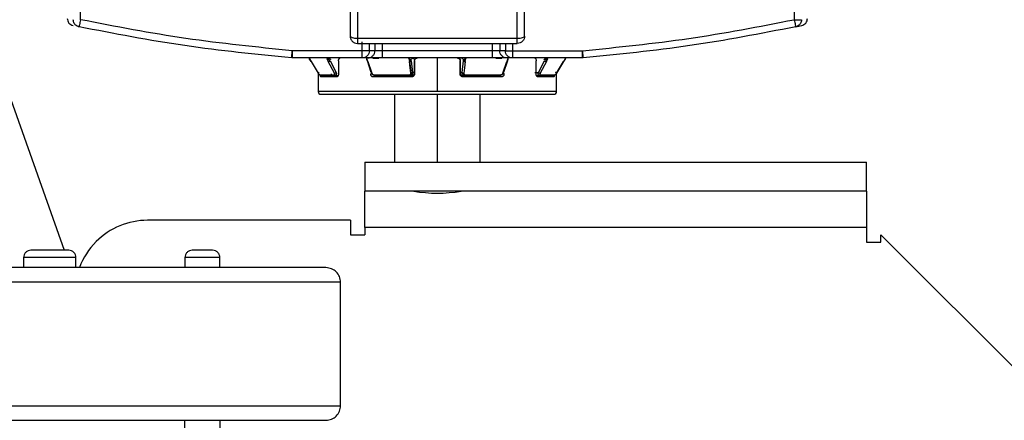
# Model space of a CAD drawing. Extents: x 0.8 to 30.3, y 3.5 to 20.5.
# Drawn here: x 13.4 to 13.6, y 19.5 to 19.6 of the extents above; entities that cross this region are included whole.
import ezdxf

# ---------------------------------------------------------------- set-up
doc = ezdxf.new("R2010")
doc.units = 0
doc.header["$MEASUREMENT"] = 0
doc.layers.get('0').update_dxf_attribs({"linetype": 'CONTINUOUS'})

msp = doc.modelspace()

# ---------------------------------------------------------------- linework, layer by layer
at = {"color": 7, "linetype": 'Continuous'}
for p, q in [((13.39797642007598, 19.56605709299227), (13.39797642007598, 19.57365636405841)), ((13.59126029811756, 19.57372879335756), (13.59126029811756, 19.56605709299226)), ((13.59166465769503, 19.5641305673417), (13.59328635186359, 19.56447391709801)), ((13.37371082794673, 19.55949107789878), (13.3935923723339, 19.50363343156637)), ((13.47296481578968, 19.56103588931082), (13.51627190240737, 19.56103588931082)), ((13.47296481578968, 19.55963606428895), (13.51627190241791, 19.55963606428895)), ((13.47426580076767, 19.55766756035194), (13.47426580076767, 19.56005401652253)), ((13.47620439870668, 19.55766756035194), (13.47620439870668, 19.55963606428895)), ((13.47771334681806, 19.55963606428895), (13.47771334681806, 19.55766756035194)), ((13.47965194475706, 19.55963606428895), (13.47965194475706, 19.55766756035194)), ((13.50958477343647, 19.55766756035194), (13.50958477343647, 19.55963606428895)), ((13.51152337137548, 19.55963606428895), (13.51152337137548, 19.55766756035194)), ((13.51303231948686, 19.55963606428895), (13.51303231948686, 19.55766756035194)), ((13.51497091742586, 19.55963606428895), (13.51497091742586, 19.55766756035194)), ((13.47426580076767, 19.55766756035194), (13.45533053016403, 19.55766756035194)), ((13.47771334681805, 19.55766756035194), (13.47620439870668, 19.55766756035194)), ((13.50958477343646, 19.55766756035194), (13.47965194475706, 19.55766756035194)), ((13.51303231948686, 19.55766756035194), (13.51152337137548, 19.55766756035194)), ((13.51497091742586, 19.55766756035194), (13.5339061880295, 19.55766756035194)), ((13.45533053016403, 19.55569905641493), (13.45516614594256, 19.55570593205439)), ((13.47426580076768, 19.55569905641493), (13.45533053016403, 19.55569905641493)), ((13.45994473761044, 19.55551401602519), (13.45994111153439, 19.55550699035009)), ((13.46043096822566, 19.554706204727), (13.45994111153439, 19.55550699035009)), ((13.45994473834, 19.55551401649221), (13.46044087376581, 19.55470298490544)), ((13.46043095806077, 19.55470619682655), (13.46235764866096, 19.55155660086814)), ((13.46043096822566, 19.554706204727), (13.46044087362025, 19.55470298481226)), ((13.46044087376581, 19.55470298490544), (13.46236760117946, 19.55155338842955)), ((13.46278721683485, 19.55569905641493), (13.46233489452984, 19.55569905641493)), ((13.46466885569569, 19.5555140164554), (13.46509324164979, 19.55470299339073)), ((13.46674134661245, 19.55155338679685), (13.4650932422656, 19.55470299384708)), ((13.4655901077525, 19.55491165333129), (13.4672383318261, 19.55176204834126)), ((13.46785415399853, 19.55491165484013), (13.46785415399853, 19.55136834775352)), ((13.47577474887906, 19.55569905641493), (13.47426580076768, 19.55569905641493)), ((13.47497276548218, 19.55569096465891), (13.47496784612921, 19.55569222415429)), ((13.47504859920612, 19.55568744444378), (13.47498545045571, 19.55568771694206)), ((13.47580920945212, 19.55470298024458), (13.47553195719179, 19.55551401609334)), ((13.47673547694619, 19.55176204854093), (13.47565896290511, 19.55491165219095)), ((13.47580920953221, 19.55470298033775), (13.47688591324087, 19.55155338828131)), ((13.47874459228253, 19.5555140166284), (13.47714022098602, 19.5555140166284)), ((13.47756996072749, 19.55569905641493), (13.47830112890412, 19.55569905641493)), ((13.50958477343645, 19.55569905641493), (13.47965194475708, 19.55569905641493)), ((13.48701051046915, 19.5555069911417), (13.48693698613199, 19.5555140164554)), ((13.48693698613199, 19.5555140164554), (13.48704102908858, 19.55470299339071)), ((13.48701051046915, 19.5555069911417), (13.48711329186518, 19.55470621028234)), ((13.48704102908858, 19.55470299339071), (13.48711329186518, 19.55470621028234)), ((13.4872619570395, 19.55298078859892), (13.48704102924661, 19.55470299384701)), ((13.48711328740887, 19.55470620939635), (13.48751754124641, 19.55155659589888)), ((13.48749860381991, 19.55491165182243), (13.48790286333261, 19.55176204834126)), ((13.48845434102974, 19.55176204854384), (13.48845434102974, 19.55491165484017)), ((13.48845838365549, 19.55491165484013), (13.48845838365548, 19.55136834775352)), ((13.49461835909677, 19.55569905641493), (13.48923315095358, 19.55569905641493)), ((13.49461835909677, 19.5466439383047), (13.49461835909677, 19.55569905641493)), ((13.50000356723996, 19.55569905641493), (13.49461835909677, 19.55569905641493)), ((13.50077398683293, 19.55491165484013), (13.50078237718485, 19.55491165484013)), ((13.50077833453806, 19.55136834775352), (13.50077833453806, 19.55491165484013)), ((13.50078237716379, 19.55491165484684), (13.50078237716379, 19.55176204854092)), ((13.50133385488633, 19.55176204854092), (13.50173811441505, 19.55491165219095)), ((13.50219568749584, 19.55470298247623), (13.50197476532636, 19.55298082111004)), ((13.5021956875281, 19.55470298238309), (13.50229973219357, 19.55551401609342)), ((13.51209649720751, 19.5555140166284), (13.51049212591101, 19.5555140166284)), ((13.51086613411752, 19.55569905641493), (13.51166675746604, 19.55569905641493)), ((13.51235080444243, 19.55155338679685), (13.51342751328712, 19.55470299384683)), ((13.51357775517813, 19.55491165182243), (13.5125012411797, 19.55176204834126)), ((13.51370476067339, 19.55551401645539), (13.51342751367943, 19.55470299339047)), ((13.51497091742586, 19.55569905641493), (13.51346196931448, 19.55569905641493)), ((13.51426887205664, 19.55569222415307), (13.51426395270423, 19.55569096465776)), ((13.5339061880295, 19.55569905641493), (13.51497091742586, 19.55569905641493)), ((13.521382564195, 19.55136834775352), (13.521382564195, 19.55491165484013)), ((13.52199838647101, 19.55176204854093), (13.52364660982031, 19.55491165219095)), ((13.52414347592935, 19.55470299384758), (13.52249537235611, 19.55155338828131)), ((13.52414347605512, 19.55470299375438), (13.52456786301305, 19.55551401609323)), ((13.5269018236637, 19.55569905641493), (13.52644950135869, 19.55569905641493)), ((13.52686911601459, 19.55155338679685), (13.52879584989882, 19.55470299384524)), ((13.52880575460735, 19.55470620939457), (13.52687907819457, 19.55155659589888)), ((13.52929198002814, 19.55551401645539), (13.52879585061163, 19.55470299338891)), ((13.52879585061163, 19.55470299338891), (13.52880575409402, 19.55470621028055)), ((13.52929560641108, 19.55550699114171), (13.52880575409402, 19.55470621028055)), ((13.52929560641108, 19.55550699114171), (13.52929198002814, 19.55551401645539)), ((13.53407057225098, 19.55570593205439), (13.5339061880295, 19.55569905641493)), ((13.46233489452984, 19.55159379745767), (13.46233489452984, 19.5466439383047)), ((13.46236759976648, 19.55155338494215), (13.46235764866096, 19.55155660086814)), ((13.46269720669772, 19.55115968675265), (13.46673591616757, 19.55115968675265)), ((13.47656567481149, 19.55225884598418), (13.47656567481149, 19.55249015519798)), ((13.47689197899746, 19.55136834775352), (13.47656567481149, 19.55136834775352)), ((13.47735747536442, 19.55115968675265), (13.48710778254793, 19.55115968675265)), ((13.48744506688082, 19.55155338679685), (13.4872619570395, 19.55298078859892)), ((13.48744506421169, 19.55155338014079), (13.48751754124641, 19.55155659589888)), ((13.48790286333236, 19.55176204834052), (13.48845434102974, 19.55176204854384)), ((13.50078237716379, 19.55176204854092), (13.50133385488633, 19.55176204854092)), ((13.50197476532636, 19.55298082111004), (13.50179165153146, 19.55155338852619)), ((13.50212893562299, 19.55115968675265), (13.51187924280936, 19.55115968675265)), ((13.51267104338204, 19.55136834775352), (13.51234472680503, 19.55136834775352)), ((13.51267104338205, 19.55249015519702), (13.51267104338205, 19.55225884597547)), ((13.52101075707989, 19.55176204854092), (13.52199838481794, 19.55176204854092)), ((13.52250080201374, 19.55115968675265), (13.5265395114905, 19.55115968675265)), ((13.52686912804198, 19.55155338014079), (13.52687907819457, 19.55155659589888)), ((13.5269018236637, 19.5466439383047), (13.5269018236637, 19.55159377880934)), ((13.46742180660867, 19.55058094617871), (13.46308770344174, 19.55058094617871)), ((13.4670197821746, 19.55097464696611), (13.46778832695388, 19.55097464696611)), ((13.48768728137334, 19.55058094617871), (13.477223830727, 19.55058094617871)), ((13.48718424634204, 19.55097464696611), (13.48768531088236, 19.55097464696611)), ((13.51201288746653, 19.55058094617871), (13.50154943682019, 19.55058094617871)), ((13.50155140731117, 19.55097464696611), (13.50205247185169, 19.55097464696611)), ((13.52144391305478, 19.55097464696611), (13.52221693601973, 19.55097464696611)), ((13.5261490147518, 19.55058094617871), (13.52181491158486, 19.55058094617871)), ((13.49461835909677, 19.5466439383047), (13.46233489452984, 19.5466439383047)), ((13.46312229616743, 19.5458565367299), (13.5261144220261, 19.5458565367299)), ((13.48300418586842, 19.5458565367299), (13.48300418586842, 19.52748454323532)), ((13.5269018236637, 19.5466439383047), (13.49461835909677, 19.5466439383047)), ((13.49461835909677, 19.52748454323532), (13.49461835909677, 19.5458565367299)), ((13.50623253232512, 19.52748454323532), (13.50623253232512, 19.5458565367299)), ((13.47499126707221, 19.52748454323532), (13.47499126707221, 19.51961052748729)), ((13.47499126707221, 19.52748454323532), (13.61081803872575, 19.52748454323532)), ((13.61081803872575, 19.51961052748729), (13.61081803872575, 19.52748454323532)), ((13.61081803872575, 19.51961052748729), (13.47499126707221, 19.51961052748729)), ((13.47499126707221, 19.50976800780225), (13.47499126707221, 19.51961052748729)), ((13.61081803872575, 19.51961052748729), (13.61081803872575, 19.50976800780225)), ((13.47105425919819, 19.51173651173926), (13.41614393576762, 19.51173651173926)), ((13.47105425919819, 19.51173651173926), (13.47105425919819, 19.50779950386525)), ((13.61081803872575, 19.50976800780225), (13.47499126707221, 19.50976800780225)), ((13.47499126707221, 19.50976800780225), (13.47499126707221, 19.50779950386525)), ((13.61081803872575, 19.50976800780225), (13.61081803872575, 19.50583099992824)), ((13.47105425919819, 19.50779950386525), (13.47499126707221, 19.50779950386525)), ((13.61081803872575, 19.50583099992824), (13.61475504659977, 19.50583099992824)), ((13.68341370414369, 19.43914084632132), (13.61475504659977, 19.50779950386525)), ((13.61475504659977, 19.50583099992824), (13.61475504659977, 19.50779950386525)), ((13.38256850057221, 19.50166492762936), (13.38256850057221, 19.49890902211755)), ((13.39674172891867, 19.49890902211755), (13.39674172891867, 19.50166492762936)), ((13.42626928797379, 19.50166492762936), (13.42626928797379, 19.49890902211755)), ((13.43571810687143, 19.49890902211755), (13.43571810687143, 19.50166492762936)), ((13.46839527222576, 19.49497201424354), (13.31091495726513, 19.49497201424354)), ((13.46839527222576, 19.46150744731441), (13.46839527222576, 19.49497201424354)), ((13.31091495726513, 19.46150744731441), (13.46839527222576, 19.46150744731441)), ((13.42626928797379, 19.45481453392858), (13.42626928797379, 19.45757043944039)), ((13.43571810687143, 19.45757043944039), (13.43571810687143, 19.45481453392858))]:
    msp.add_line(p, q, dxfattribs=at)
for centre, radius, start, end in [((13.46312229610464, 19.5466439383047), 0.0007874015748043917, 180, 270.0000045690035), ((13.5261144220889, 19.5466439383047), 0.0007874015748026153, 269.9999954309981, 0), ((13.49461835909677, 19.55845496192673), 0.03937007874014891, 260.626865312594, 279.3731346874152), ((13.41614393576762, 19.49205147236918), 0.01968503937008005, 90, 135), ((13.41614393576762, 19.49205147236918), 0.01968503937008005, 135, 159.5392085067696)]:
    msp.add_arc(centre, radius, start, end, dxfattribs=at)
for points in [[(13.47099631185267, 19.60215574932692), (13.47099631185267, 19.59529538923675), (13.47099631185267, 19.58157466905123), (13.47099631185267, 19.56826126850273), (13.47099631185267, 19.56160456822597)], [(13.47296481578968, 19.60199667826597), (13.47296481578968, 19.59506702160868), (13.47296481578968, 19.58120770829411), (13.47296481578968, 19.56775982897192), (13.47296481578968, 19.56103588931082)], [(13.51627190240386, 19.56103588931082), (13.51627190240386, 19.56775982897764), (13.51627190240385, 19.58120770831128), (13.51627190240385, 19.59506702163781), (13.51627190240386, 19.60199667830107)], [(13.51824040634086, 19.56160456822596), (13.51824040634086, 19.56826126850887), (13.51824040634086, 19.58157466906858), (13.51824040634086, 19.59529538926229), (13.51824040634086, 19.602155749356)], [(13.39797642007598, 19.56605709299225), (13.39792343399231, 19.56580464676619), (13.39781746182497, 19.56529975431406), (13.39768380281386, 19.56466295101408), (13.39759029497974, 19.56421744347333), (13.3975781386589, 19.56415952605224), (13.39757206049848, 19.5641305673417)], [(13.45533053016403, 19.55766756035193), (13.44570684849993, 19.55862375219813), (13.42645948517173, 19.56053613589052), (13.4074707751079, 19.56421677395835), (13.39797642007598, 19.56605709299227)], [(13.5339061880295, 19.55766756035193), (13.5435298696936, 19.55862375219813), (13.5627772330218, 19.56053613589051), (13.58176594308563, 19.56421677395834), (13.59126029811754, 19.56605709299226)], [(13.59126029811754, 19.56605709299227), (13.5915153770075, 19.56605709299227), (13.59202553478741, 19.56605709299227), (13.5926715792021, 19.56605709299227), (13.59312839298703, 19.56605709299227), (13.59319513249026, 19.56605709299227), (13.59322850224188, 19.56605709299227)], [(13.59126029811751, 19.56605709299225), (13.59131328420118, 19.56580464676619), (13.59141925636852, 19.56529975431406), (13.59155291537963, 19.56466295101407), (13.59164642321374, 19.56421744347332), (13.59165857953459, 19.56415952605224), (13.59166465769501, 19.56413056734169)], [(13.45516614594255, 19.55570593205434), (13.44550219782797, 19.55666612470324), (13.42617430159881, 19.55858651000103), (13.40710614086526, 19.56228254822815), (13.39757206049848, 19.5641305673417)], [(13.59166465769503, 19.5641305673417), (13.58213057732826, 19.56228254822814), (13.56306241659471, 19.55858651000103), (13.54373452036556, 19.55666612470323), (13.53407057225098, 19.55570593205434)], [(13.47099631185267, 19.56160456822596), (13.47102590156288, 19.56153005022204), (13.4710850809833, 19.56138101421421), (13.47154029596977, 19.56119304027798), (13.4721909749798, 19.56106153372633), (13.47270686885305, 19.56104443744933), (13.47296481578968, 19.56103588931082)], [(13.47099631185267, 19.56160456822596), (13.47102590156289, 19.56134662128933), (13.47108508098331, 19.56083072741608), (13.47154029596977, 19.56018004840605), (13.4721909749798, 19.55972483341958), (13.47270686885306, 19.55966565399916), (13.47296481578968, 19.55963606428895)], [(13.47296481578968, 19.56103588931082), (13.47296481578968, 19.56084066704928), (13.47296481578968, 19.56045022252621), (13.47296481578968, 19.56000031123023), (13.47296481578968, 19.55969437137545), (13.47296481578968, 19.55965549998445), (13.47296481578968, 19.55963606428895)], [(13.51627190240386, 19.56103588931082), (13.51652984934048, 19.56104443744932), (13.51704574321374, 19.56106153372633), (13.51769642222377, 19.56119304027798), (13.51815163721023, 19.56138101421421), (13.51821081663065, 19.56153005022204), (13.51824040634086, 19.56160456822596)], [(13.51824040634086, 19.56160456822596), (13.51821081663093, 19.5613466212905), (13.51815163721105, 19.5608307274196), (13.51769642222854, 19.56018004841145), (13.51704574322364, 19.55972483342428), (13.51652984935315, 19.55966565400073), (13.51627190241791, 19.55963606428895)], [(13.51627190241791, 19.55963606428895), (13.51627190241791, 19.55965549998442), (13.51627190241791, 19.55969437137536), (13.51627190241791, 19.56000031123011), (13.51627190241791, 19.56045022252612), (13.51627190241791, 19.56084066704926), (13.51627190241791, 19.56103588931082)], [(13.45516614594255, 19.55570593205434), (13.45516861689594, 19.55573541841287), (13.45517355880272, 19.55579439112995), (13.45521157252459, 19.5562480161302), (13.45526590889674, 19.55689642243243), (13.4553089897416, 19.55741051437875), (13.45533053016403, 19.55766756035192)], [(13.45533053016403, 19.55766756035193), (13.45533053016403, 19.55740961341531), (13.45533053016403, 19.55689371954206), (13.45533053016403, 19.55624304053203), (13.45533053016403, 19.55578782554557), (13.45533053016403, 19.55572864612515), (13.45533053016403, 19.55569905641493)], [(13.47426580076768, 19.55569905641493), (13.47426580076768, 19.55572864612515), (13.47426580076768, 19.55578782554557), (13.47426580076768, 19.55624304053203), (13.47426580076768, 19.55689371954206), (13.47426580076768, 19.55740961341532), (13.47426580076768, 19.55766756035194)], [(13.47620439870668, 19.55766756035194), (13.47614166616666, 19.55766756035194), (13.47601620108661, 19.55766756035194), (13.47555424805436, 19.55766756035194), (13.47495359094402, 19.55766756035194), (13.47449506415979, 19.55766756035194), (13.47426580076767, 19.55766756035194)], [(13.47620439870668, 19.55766756035194), (13.47617525853065, 19.55740961341532), (13.4761169781786, 19.55689371954206), (13.47566867893065, 19.55624304053203), (13.47502788519685, 19.55578782554557), (13.47451982891074, 19.55572864612515), (13.47426580076768, 19.55569905641493)], [(13.47577474887906, 19.55569905641493), (13.47602877702211, 19.55572864612515), (13.47653683330822, 19.55578782554557), (13.47717762704202, 19.55624304053203), (13.47762592628997, 19.55689371954206), (13.47768420664203, 19.55740961341532), (13.47771334681805, 19.55766756035194)], [(13.47965194475706, 19.55766756035194), (13.47942268136495, 19.55766756035194), (13.47896415458072, 19.55766756035194), (13.47836349747038, 19.55766756035194), (13.47790154443812, 19.55766756035194), (13.47777607935808, 19.55766756035194), (13.47771334681806, 19.55766756035194)], [(13.47965194475707, 19.55766756035194), (13.47965194475707, 19.55740961341532), (13.47965194475707, 19.55689371954206), (13.47965194475707, 19.55624304053203), (13.47965194475707, 19.55578782554557), (13.47965194475708, 19.55572864612515), (13.47965194475708, 19.55569905641493)], [(13.51152337137548, 19.55766756035194), (13.51146063883546, 19.55766756035194), (13.51133517375541, 19.55766756035194), (13.51087322072315, 19.55766756035194), (13.51027256361282, 19.55766756035194), (13.50981403682859, 19.55766756035194), (13.50958477343648, 19.55766756035194)], [(13.50958477343645, 19.55569905641493), (13.50958477343645, 19.55572864612515), (13.50958477343645, 19.55578782554557), (13.50958477343645, 19.55624304053203), (13.50958477343645, 19.55689371954206), (13.50958477343645, 19.55740961341532), (13.50958477343645, 19.55766756035194)], [(13.51346196931448, 19.55569905641493), (13.51320794117142, 19.55572864612515), (13.51269988488531, 19.55578782554557), (13.51205909115151, 19.55624304053203), (13.51161079190355, 19.55689371954206), (13.5115525115515, 19.55740961341532), (13.51152337137548, 19.55766756035194)], [(13.51303231948686, 19.55766756035194), (13.51309505202688, 19.55766756035194), (13.51322051710693, 19.55766756035194), (13.51368247013919, 19.55766756035194), (13.51428312724952, 19.55766756035194), (13.51474165403375, 19.55766756035194), (13.51497091742586, 19.55766756035194)], [(13.51497091742586, 19.55569905641493), (13.51471688928281, 19.55572864612515), (13.51420883299669, 19.55578782554557), (13.51356803926289, 19.55624304053203), (13.51311974001493, 19.55689371954206), (13.51306145966288, 19.55740961341531), (13.51303231948686, 19.55766756035194)], [(13.51497091742587, 19.55766756035194), (13.51497091742587, 19.55740961341532), (13.51497091742587, 19.55689371954206), (13.51497091742587, 19.55624304053203), (13.51497091742587, 19.55578782554557), (13.51497091742587, 19.55572864612515), (13.51497091742587, 19.55569905641493)], [(13.5339061880295, 19.55766756035191), (13.53392772845193, 19.55741051437875), (13.53397080929679, 19.55689642243243), (13.53402514566894, 19.5562480161302), (13.53406315939081, 19.55579439112995), (13.53406810129759, 19.55573541841287), (13.53407057225098, 19.55570593205434)], [(13.5339061880295, 19.55569905641493), (13.5339061880295, 19.55572864612515), (13.5339061880295, 19.55578782554557), (13.5339061880295, 19.55624304053203), (13.5339061880295, 19.55689371954206), (13.5339061880295, 19.55740961341531), (13.5339061880295, 19.55766756035193)], [(13.46509324164979, 19.55470299339073), (13.46512555520505, 19.55470590443783), (13.46519018231558, 19.55471172653203), (13.46532660248756, 19.55475987873709), (13.46546972236554, 19.55482912139122), (13.46554997884212, 19.5548841442039), (13.46559010708041, 19.55491165561024)], [(13.47562693904526, 19.55476336416147), (13.47563525923866, 19.55475424796267), (13.47565189962547, 19.55473601556507), (13.4756938433295, 19.5547171856459), (13.47574574528585, 19.55470492576924), (13.47578805473003, 19.5547036287528), (13.47580920945212, 19.55470298024458)], [(13.47965194475708, 19.55569905641493), (13.47919341797284, 19.55569905641493), (13.47827636440439, 19.55569905641493), (13.47707505018371, 19.55569905641493), (13.47615114411919, 19.55569905641493), (13.4759002139591, 19.55569905641493), (13.47577474887906, 19.55569905641493)], [(13.4869369862104, 19.55551401620014), (13.48693273215396, 19.555540908917), (13.48692422404109, 19.55559469435071), (13.48690644350126, 19.55565293594325), (13.48688633755973, 19.55569177950987), (13.48687196330419, 19.55569663077991), (13.48686477617642, 19.55569905641493)], [(13.48711329186518, 19.55470621028234), (13.4871588218382, 19.55471288647546), (13.48724988178424, 19.55472623886168), (13.48736920484896, 19.55477520531078), (13.48746104080043, 19.55483882748088), (13.48748608257216, 19.55488737977828), (13.48749860345802, 19.55491165592697)], [(13.48749860521899, 19.55491165245607), (13.48751018871369, 19.55501483120669), (13.48753335570308, 19.55522118870792), (13.48771156072383, 19.55548146076737), (13.48796628527878, 19.55566354758557), (13.48816824518264, 19.55568722013848), (13.48826922513458, 19.55569905641493)], [(13.50173811418896, 19.5549116528791), (13.50172653069735, 19.55501483158809), (13.50170336371413, 19.55522118900606), (13.50152515882048, 19.55548146091122), (13.50127043446846, 19.55566354761054), (13.50106847473213, 19.5556872201468), (13.50096749486397, 19.55569905641493)], [(13.50173811436231, 19.55491165556177), (13.50174407340399, 19.55489790577057), (13.50175599148737, 19.55487040618818), (13.50179233916899, 19.55483086509268), (13.50183988250586, 19.55479405586568), (13.50188065843763, 19.55477359792982), (13.50190104640353, 19.55476336896189)], [(13.5019010457951, 19.55476336422164), (13.50192308842957, 19.55475424818083), (13.50196717369851, 19.55473601609922), (13.50204164337253, 19.55471718668253), (13.50211887613681, 19.55470492733489), (13.502170083731, 19.55470363070036), (13.5021956875281, 19.55470298238309)], [(13.50237194201712, 19.55569905641493), (13.50236475488975, 19.55569663078019), (13.50235038063501, 19.55569177951069), (13.50233027469444, 19.55565293594832), (13.50231249415519, 19.55559469436193), (13.50230398604219, 19.5555409089333), (13.50229973198569, 19.55551401621898)], [(13.51346196931448, 19.55569905641493), (13.51333650423443, 19.55569905641493), (13.51308557407433, 19.55569905641493), (13.51216166800982, 19.55569905641493), (13.51096035378916, 19.55569905641493), (13.5100433002207, 19.55569905641493), (13.50958477343648, 19.55569905641493)], [(13.51342751367943, 19.55470299339047), (13.51346847110368, 19.55470590444354), (13.51355038595217, 19.55471172654968), (13.51361837352711, 19.55475987884377), (13.51363491321037, 19.55482912161393), (13.51359680820586, 19.55488414448914), (13.5135777557036, 19.55491165592675)], [(13.52364661020682, 19.55491165556177), (13.52368673843157, 19.55488414407337), (13.52376699488108, 19.55482912109656), (13.52391011473077, 19.55475987820472), (13.52404653486576, 19.55471172581948), (13.52411116193091, 19.55470590368904), (13.52414347546348, 19.55470299262382)], [(13.46235764866096, 19.55155660086814), (13.46235900919668, 19.55156327721801), (13.46236173026812, 19.55157662991776), (13.46241674047933, 19.55162559707654), (13.46250147640091, 19.55168922017342), (13.46257559248156, 19.55173777340569), (13.46261265052188, 19.55176205002183)], [(13.46269720670427, 19.55115968675371), (13.46271635223073, 19.55113279409441), (13.46275464328366, 19.5510790087758), (13.46283466512439, 19.55102076732296), (13.46292515247224, 19.55098192385263), (13.46298984419663, 19.55097707259495), (13.46302219005882, 19.55097464696612)], [(13.46673591616854, 19.55115968675391), (13.46675263937636, 19.55113279409457), (13.46678608579201, 19.55107900877589), (13.46685598315757, 19.55102076732299), (13.46693502191946, 19.55098192385262), (13.46699152875621, 19.55097707259495), (13.46701978217458, 19.55097464696612)], [(13.46674133580516, 19.55155338093431), (13.46677364433721, 19.55155627896444), (13.46683826140132, 19.5515620750247), (13.46697472051639, 19.55161022234022), (13.46711789810767, 19.55167948207563), (13.46719818687408, 19.55173452554693), (13.46723833125729, 19.55176204728258)], [(13.47670346694829, 19.55161374387309), (13.4767117954211, 19.55160462471196), (13.47672845236672, 19.55158638638968), (13.47677043822512, 19.55156755852727), (13.47682239095276, 19.5515553091942), (13.47686473821075, 19.5515540274979), (13.47688591183974, 19.55155338664974)], [(13.47735747538484, 19.55115968675372), (13.47736782803884, 19.55113279409441), (13.47738853334685, 19.5510790087758), (13.47743180394974, 19.55102076732296), (13.47748073361845, 19.55098192385263), (13.47751571469309, 19.55097707259495), (13.47753320523041, 19.55097464696612)], [(13.48710778254819, 19.55115968675391), (13.48711228720844, 19.55113279409457), (13.48712129652896, 19.55107900877589), (13.48714012448875, 19.55102076732299), (13.48716141482809, 19.55098192385261), (13.48717663583738, 19.55097707259495), (13.48718424634203, 19.55097464696612)], [(13.48751754124641, 19.55155659589888), (13.48756307234025, 19.55156327222403), (13.48765413452792, 19.55157662487433), (13.48777346044192, 19.55162559250918), (13.48786529842721, 19.55168921625836), (13.48789034051769, 19.55173776974549), (13.48790286156294, 19.55176204648905)], [(13.50078237716379, 19.55176204854092), (13.50079382824434, 19.55165886976627), (13.50081673040541, 19.55145251221697), (13.50099453819375, 19.55119224061295), (13.50124886534357, 19.55101015461837), (13.50145055998864, 19.5509864828502), (13.50155140731118, 19.55097464696611)], [(13.50133385187219, 19.5517620485409), (13.50134876348487, 19.55173452697304), (13.50137858671023, 19.5516794838373), (13.50149155206097, 19.551610225295), (13.50163616915578, 19.55156207918727), (13.50173982436634, 19.55155628366817), (13.50179165197163, 19.55155338590862)], [(13.50212893564531, 19.55115968675371), (13.50212443098255, 19.55113279409441), (13.50211542165702, 19.5510790087758), (13.50209659368974, 19.55102076732296), (13.50207530334298, 19.55098192385263), (13.50206008232878, 19.55097707259495), (13.50205247182167, 19.55097464696611)], [(13.51187924280876, 19.55115968675391), (13.51186889015256, 19.55113279409457), (13.51184818484016, 19.55107900877589), (13.5118049142307, 19.55102076732299), (13.51175598455545, 19.55098192385262), (13.51172100347648, 19.55097707259495), (13.51170351293699, 19.55097464696611)], [(13.51235081105973, 19.55155338014078), (13.51239179866343, 19.55155627817091), (13.51247377387083, 19.55156207423116), (13.51254183490093, 19.55161022154669), (13.51255841272658, 19.55167948128209), (13.5125202967959, 19.55173452475339), (13.51250123883056, 19.55176204648905)], [(13.52199838313382, 19.55176204977501), (13.5220176099581, 19.55174829769665), (13.52205606360666, 19.55172079353992), (13.52212209149801, 19.55168124652037), (13.52219121708434, 19.55164443269093), (13.52223765525737, 19.55162397352199), (13.52226087434388, 19.55161374393753)], [(13.52250080202489, 19.55115968675372), (13.52248407881571, 19.55113279409441), (13.52245063239735, 19.5510790087758), (13.52238073502779, 19.55102076732296), (13.52230169626195, 19.55098192385263), (13.52224518942258, 19.55097707259495), (13.5222169360029, 19.55097464696611)], [(13.52226087434388, 19.55161374393753), (13.52228373994467, 19.55160462477102), (13.52232947114624, 19.55158638643801), (13.52239287232415, 19.55156755855949), (13.52245021234597, 19.55155530921031), (13.52248032048781, 19.55155402750326), (13.52249537455873, 19.55155338664974)], [(13.52653951148939, 19.55115968675391), (13.52652036596233, 19.55113279409457), (13.52648207490821, 19.55107900877589), (13.52640205306566, 19.55102076732299), (13.52631156571598, 19.55098192385262), (13.52624687399038, 19.55097707259495), (13.52621452812758, 19.55097464696611)], [(13.52687907819457, 19.55155659589888), (13.52687771744485, 19.55156327222403), (13.5268749959454, 19.55157662487433), (13.52681998350833, 19.55162559250918), (13.52673524464921, 19.55168921625836), (13.52666112667268, 19.55173776974549), (13.52662406768441, 19.55176204648905)], [(13.46302219005803, 19.55097464696612), (13.46349305860116, 19.55097464696612), (13.46443479568741, 19.55097464696612), (13.4661581200122, 19.55097464696612), (13.46701978217459, 19.55097464696612)], [(13.47753320522746, 19.55097464696612), (13.47906077607121, 19.55097464696611), (13.48211591775871, 19.55097464696611), (13.48549480348093, 19.55097464696612), (13.48718424634204, 19.55097464696612)], [(13.50205247181829, 19.55097464696611), (13.50374191467989, 19.55097464696611), (13.50712080040308, 19.55097464696612), (13.51017594209235, 19.55097464696611), (13.51170351293699, 19.55097464696611)], [(13.52221693600107, 19.55097464696611), (13.52307859816504, 19.55097464696611), (13.52480192249298, 19.55097464696611), (13.52574365958271, 19.55097464696611), (13.52621452812757, 19.55097464696611)], [(13.38453700450922, 19.50363343156637), (13.38427905757259, 19.50360384185616), (13.38376316369934, 19.50354466243574), (13.38311248468931, 19.50308944744928), (13.38265726970285, 19.50243876843924), (13.38259809028242, 19.50192287456599), (13.38256850057221, 19.50166492762936)], [(13.39477322498166, 19.50363343156637), (13.39469629173511, 19.50363343156637), (13.39454242524202, 19.50363343156637), (13.39335886627721, 19.50363343156637), (13.39166710085113, 19.50363343156637), (13.38965511474544, 19.50363343156637), (13.38764312863976, 19.50363343156637), (13.38595136321367, 19.50363343156637), (13.38476780424887, 19.50363343156637), (13.38461393775577, 19.50363343156637), (13.38453700450922, 19.50363343156637)], [(13.39674172891867, 19.50166492762936), (13.39671213920846, 19.50192287456599), (13.39665295978804, 19.50243876843924), (13.39619774480158, 19.50308944744928), (13.39554706579154, 19.50354466243574), (13.39503117191829, 19.50360384185616), (13.39477322498166, 19.50363343156637)], [(13.4282377919108, 19.50363343156637), (13.42797984497417, 19.50360384185616), (13.42746395110092, 19.50354466243574), (13.42681327209088, 19.50308944744928), (13.42635805710442, 19.50243876843924), (13.426298877684, 19.50192287456599), (13.42626928797379, 19.50166492762936)], [(13.43374960293442, 19.50363343156637), (13.43370817734012, 19.50363343156637), (13.43362532615153, 19.50363343156637), (13.43298802517048, 19.50363343156637), (13.43207707455644, 19.50363343156637), (13.43099369742261, 19.50363343156637), (13.42991032028878, 19.50363343156637), (13.42899936967473, 19.50363343156637), (13.42836206869369, 19.50363343156637), (13.42827921750509, 19.50363343156637), (13.4282377919108, 19.50363343156637)], [(13.43571810687143, 19.50166492762936), (13.43568851716121, 19.50192287456599), (13.43562933774079, 19.50243876843924), (13.43517412275433, 19.50308944744928), (13.4345234437443, 19.50354466243574), (13.43400754987104, 19.50360384185616), (13.43374960293442, 19.50363343156637)], [(13.39674172891867, 19.50166492762936), (13.39663520596191, 19.50166492762936), (13.39642216004839, 19.50166492762936), (13.39478338609713, 19.50166492762936), (13.39244094166101, 19.50166492762936), (13.38965511474544, 19.50166492762936), (13.38686928782988, 19.50166492762936), (13.38452684339376, 19.50166492762936), (13.3828880694425, 19.50166492762936), (13.38267502352898, 19.50166492762936), (13.38256850057221, 19.50166492762936)], [(13.43571810687143, 19.50166492762936), (13.43564709156692, 19.50166492762936), (13.4355050609579, 19.50166492762936), (13.4344125449904, 19.50166492762936), (13.43285091536632, 19.50166492762937), (13.43099369742261, 19.50166492762936), (13.4291364794789, 19.50166492762936), (13.42757484985482, 19.50166492762936), (13.42648233388731, 19.50166492762936), (13.4263403032783, 19.50166492762936), (13.42626928797379, 19.50166492762936)], [(13.46445826435174, 19.49890902211755), (13.4641798685923, 19.49890902211755), (13.46362307707341, 19.49890902211755), (13.45917508419725, 19.49890902211756), (13.4522618679421, 19.49890902211756), (13.44288740731996, 19.49890902211756), (13.43148207729507, 19.49890902211755), (13.41846539151663, 19.49890902211755), (13.40434260136942, 19.49890902211756), (13.38965511474544, 19.49890902211755), (13.37496762812147, 19.49890902211755), (13.36084483797426, 19.49890902211755), (13.34782815219581, 19.49890902211755), (13.33642282217093, 19.49890902211756), (13.32704836154878, 19.49890902211756), (13.32013514529364, 19.49890902211755), (13.31568715241748, 19.49890902211755), (13.31513036089859, 19.49890902211755), (13.31485196513914, 19.49890902211755)], [(13.46839527222576, 19.49497201424354), (13.46833609280534, 19.49548790811679), (13.46821773396449, 19.4965196958633), (13.46730730399157, 19.49782105388336), (13.4660059459715, 19.49873148385629), (13.464974158225, 19.49884984269713), (13.46445826435174, 19.49890902211755)], [(13.46445826435174, 19.45757043944039), (13.464974158225, 19.45762961886081), (13.4660059459715, 19.45774797770166), (13.46730730399157, 19.45865840767458), (13.46821773396449, 19.45995976569465), (13.46833609280533, 19.46099155344115), (13.46839527222576, 19.46150744731441)], [(13.31485196513914, 19.45757043944039), (13.31513036089859, 19.45757043944039), (13.31568715241748, 19.45757043944039), (13.32013514529364, 19.45757043944039), (13.32704836154878, 19.45757043944039), (13.33642282217093, 19.45757043944039), (13.34782815219581, 19.45757043944039), (13.36084483797426, 19.45757043944039), (13.37496762812147, 19.45757043944039), (13.38965511474544, 19.45757043944039), (13.40434260136942, 19.45757043944039), (13.41846539151663, 19.45757043944039), (13.43148207729507, 19.45757043944039), (13.44288740731996, 19.45757043944039), (13.4522618679421, 19.45757043944039), (13.45917508419725, 19.45757043944039), (13.46362307707341, 19.45757043944039), (13.4641798685923, 19.45757043944039), (13.46445826435174, 19.45757043944039)]]:
    msp.add_open_spline(points, degree=3, dxfattribs=at)
for points, knots in [([(13.3943926791711, 19.56639914018868), (13.39441328849678, 19.56617589763555), (13.39445463364079, 19.56572804234647), (13.39480491834839, 19.56514044746462), (13.39530865939143, 19.56467851844769), (13.39573643153328, 19.56454212790505), (13.39595036632995, 19.56447391709804)], [0, 0, 0, 0, 0.2493814513775728, 0.5002935167550592, 0.7500898388888119, 1, 1, 1, 1]), ([(13.39757206049846, 19.56413056734175), (13.39748210105989, 19.56415347592708), (13.39721795835289, 19.56422074108388), (13.39686477321531, 19.56441206158017), (13.39652588761756, 19.56470576177631), (13.39626318723331, 19.56505328603432), (13.39605307942449, 19.56551394317997), (13.39602376795867, 19.56586880909106), (13.39600821595166, 19.56605709299227)], [0, 0, 0, 0, 0.1038578628248876, 0.304951847910725, 0.4422831300354682, 0.6039327283295449, 0.7898555800297805, 1, 1, 1, 1]), ([(13.59322850224188, 19.56605709299228), (13.59321295023487, 19.56586880909107), (13.59318363876905, 19.56551394317999), (13.59297353096023, 19.56505328603433), (13.59271083057598, 19.56470576177632), (13.59237194497823, 19.56441206158017), (13.59201875984064, 19.56422074108389), (13.59175461713365, 19.56415347592709), (13.59166465769508, 19.56413056734176)], [0, 0, 0, 0, 0.2101444199705169, 0.3960672716709559, 0.5577168699651166, 0.6950481520898812, 0.8961421371755984, 1, 1, 1, 1]), ([(13.59328635186358, 19.56447391709804), (13.59350037645753, 19.56454068867843), (13.59392972141985, 19.56467463609605), (13.59443128343588, 19.56513981000265), (13.59477793548153, 19.56572885218688), (13.59482200134384, 19.56617567876216), (13.59484403902244, 19.56639914018868)], [0, 0, 0, 0, 0.2493906903956414, 0.5002912730642785, 0.7500918003824694, 1, 1, 1, 1]), ([(13.45994111153439, 19.55550699035009), (13.45994563147283, 19.55550164518883), (13.45995523436323, 19.55549028906121), (13.46000754572444, 19.55544732772473), (13.4600660618346, 19.55540119943716), (13.46010768642095, 19.55536838674875)], [0, 0, 0, 0, 0.2042591606079775, 0.4339612938356663, 1, 1, 1, 1]), ([(13.46501111936274, 19.55536838676037), (13.46497401787503, 19.55539102952208), (13.46490618586402, 19.55543242689338), (13.46480678249932, 19.55547947790553), (13.46473637655921, 19.55550376147695), (13.46469280299154, 19.55551295941001), (13.46467678350873, 19.55551366651784), (13.46466885569569, 19.5555140164554)], [0, 0, 0, 0, 0.3167746086682084, 0.5791535616292831, 0.7996593354922327, 0.9008542689372745, 1, 1, 1, 1]), ([(13.46559010810723, 19.55491165364807), (13.46557954582117, 19.55491987989395), (13.46547699817907, 19.55499974727431), (13.46529649470828, 19.55516254994784), (13.46510174742595, 19.55530301814339), (13.46501111936274, 19.55536838676037)], [0, 0, 0, 0, 0.05783938591690686, 0.5615538729257575, 0.9999999999999999, 0.9999999999999999, 0.9999999999999999, 0.9999999999999999]), ([(13.46508684481654, 19.55569905530525), (13.46515075442278, 19.55568659762321), (13.46527248565454, 19.5556628689685), (13.46544711033568, 19.55551758373156), (13.46560921340964, 19.55538590233337), (13.46566582390163, 19.55533051048452), (13.46569155541645, 19.55530533288706)], [0, 0, 0, 0, 0.3044135409312557, 0.5798288783919576, 0.8090170379364394, 1, 1, 1, 1]), ([(13.46785415399853, 19.55491165484013), (13.46785901663818, 19.55500017714765), (13.46786874192063, 19.55517722182041), (13.46794487652408, 19.55541318307445), (13.46805786174593, 19.55559124635933), (13.46818429322068, 19.55568560981284), (13.4682688553601, 19.5556952352501), (13.4683024253543, 19.55569905641493)], [0, 0, 0, 0, 0.214679992757159, 0.4293601254461048, 0.6440345312002775, 0.8586866557288864, 0.9999999999999999, 0.9999999999999999, 0.9999999999999999, 0.9999999999999999]), ([(13.47534996339176, 19.55569902740344), (13.47528396969519, 19.55569897984453), (13.4751536817421, 19.55569888595142), (13.47499449557887, 19.5556994145532), (13.47496425554194, 19.55569695821385), (13.47494449107051, 19.5556953527843)], [0, 0, 0, 0, 0.2623030872660473, 0.5178514631606103, 1, 1, 1, 1]), ([(13.47553195719179, 19.55551401609334), (13.47552083890706, 19.55551366615294), (13.47549837249766, 19.55551295903809), (13.47546060118526, 19.55550376101715), (13.47542690940599, 19.55547947734151), (13.4754107962233, 19.55543242644227), (13.47541683488152, 19.55539102936526), (13.47542013779657, 19.55536838674767)], [0, 0, 0, 0, 0.09914472704393035, 0.2003389986528037, 0.4208444344873679, 0.6832240597398964, 1, 1, 1, 1]), ([(13.47542013779657, 19.55536838674767), (13.47544167251093, 19.55530331574089), (13.47548277156215, 19.55517912757677), (13.47557208471528, 19.55502998609274), (13.4756322495263, 19.55494399712162), (13.47565225426211, 19.55491977603776), (13.47565896336085, 19.5549116528791)], [0, 0, 0, 0, 0.4346605897062658, 0.8295507219955379, 0.9428354842579285, 1, 1, 1, 1]), ([(13.4872580715006, 19.55536838676036), (13.4872220136519, 19.55540122194366), (13.48717133586633, 19.55544737040892), (13.48707915000842, 19.55549034352454), (13.48703247314717, 19.55550166438311), (13.48701051046915, 19.5555069911417)], [0, 0, 0, 0, 0.5663236350254499, 0.7959439835286543, 1, 1, 1, 1]), ([(13.48749860390353, 19.55491165245597), (13.48749591443356, 19.55491987887387), (13.48746980313257, 19.55499974683179), (13.48741068106659, 19.55516254968633), (13.48730653642916, 19.55530301812489), (13.4872580715006, 19.55536838676036)], [0, 0, 0, 0, 0.05784028558580347, 0.5615549260958932, 1, 1, 1, 1]), ([(13.48822000088006, 19.55530533955734), (13.48829159972747, 19.5553305195054), (13.4884491007792, 19.55538590961917), (13.48865334890302, 19.55551758283698), (13.48890657654824, 19.5556628744397), (13.48911638765073, 19.55568659936835), (13.48922654224913, 19.55569905538214)], [0, 0, 0, 0, 0.191004577151158, 0.420166285839818, 0.6955768824308096, 1, 1, 1, 1]), ([(13.48845838365549, 19.55491165484013), (13.48846692687949, 19.55500017714766), (13.48848401333306, 19.55517722182041), (13.48861732363818, 19.55541318307445), (13.48881373017537, 19.55559124635933), (13.48903166486262, 19.55568560981284), (13.48917589399312, 19.5556952352501), (13.48923315095358, 19.55569905641493)], [0, 0, 0, 0, 0.2146799927587669, 0.4293601254491862, 0.6440345312047879, 0.8586866557345991, 1, 1, 1, 1]), ([(13.50000356723996, 19.55569905641493), (13.50009081156228, 19.55569035756637), (13.50026530095478, 19.55567295979467), (13.50049743741751, 19.55553724762746), (13.50067243705482, 19.5553374912328), (13.50076512299741, 19.5551160869561), (13.50077457989102, 19.55496975332086), (13.50077833453806, 19.55491165484013)], [0, 0, 0, 0, 0.2146759179505066, 0.4293536761565012, 0.6439981157874024, 0.8586574537425916, 1, 1, 1, 1]), ([(13.50001018086343, 19.55569905530525), (13.50012033077958, 19.55568659762321), (13.50033013781425, 19.55566286896849), (13.50058337698165, 19.55551758373159), (13.5007876252191, 19.55538590233336), (13.50094512786974, 19.55533051048452), (13.50101671851747, 19.55530533288706)], [0, 0, 0, 0, 0.3044135409319985, 0.5798288783845277, 0.8090170379364836, 1, 1, 1, 1]), ([(13.50197864683385, 19.55536838674645), (13.5019303389781, 19.55530331573981), (13.50183814332654, 19.55517912757698), (13.50177849077854, 19.55502998609353), (13.50174861013932, 19.55494399712279), (13.50174075008719, 19.55491977603834), (13.50173811401798, 19.5549116528791)], [0, 0, 0, 0, 0.4346605900873722, 0.8295507157067201, 0.9428354794864839, 1, 1, 1, 1]), ([(13.50229973219357, 19.55551401609342), (13.50228626462342, 19.555513666153), (13.50225905107814, 19.55551295903813), (13.50220153172077, 19.55550376101709), (13.50212792363378, 19.55547947734122), (13.50204624101721, 19.55543242644158), (13.50200254621774, 19.55539102936423), (13.50197864683385, 19.55536838674645)], [0, 0, 0, 0, 0.09914472688998065, 0.2003389983701147, 0.420844434077308, 0.6832240594239629, 0.9999999999999999, 0.9999999999999999, 0.9999999999999999, 0.9999999999999999]), ([(13.51357775451732, 19.55491165245597), (13.51358451349038, 19.55491987887426), (13.51365013443919, 19.55499974683175), (13.51374702721485, 19.555162549687), (13.51379449199645, 19.55530301812502), (13.51381658028936, 19.55536838676045)], [0, 0, 0, 0, 0.05784028857510268, 0.56155492613375, 1, 1, 1, 1]), ([(13.51381658028936, 19.55536838676045), (13.51381988329755, 19.55539102952216), (13.51382592213052, 19.55543242689345), (13.51380980918692, 19.55547947790558), (13.51377611730835, 19.55550376147698), (13.51373834572121, 19.55551295941002), (13.51371587908868, 19.55551366651784), (13.51370476067339, 19.55551401645539)], [0, 0, 0, 0, 0.3167746087221234, 0.5791535616944145, 0.7996593355330828, 0.9008542689584975, 1, 1, 1, 1]), ([(13.51429222711666, 19.55569535278355), (13.51427246264728, 19.55569695821343), (13.51424222261348, 19.55569941455328), (13.51408303645226, 19.55569888595138), (13.51395274849962, 19.55569897984449), (13.51388675480323, 19.55569902740341)], [0, 0, 0, 0, 0.4821485362858633, 0.7376969122877101, 1, 1, 1, 1]), ([(13.51425126773119, 19.55568771694088), (13.51424080280708, 19.55568770231736), (13.51422766528676, 19.55568768395921), (13.51419487079564, 19.55568750172593), (13.5141881993363, 19.55568746465379)], [0, 0, 0, 0, 0.7965676821175909, 1, 1, 1, 1]), ([(13.52093429283924, 19.55569905641493), (13.52098539065875, 19.55569035756637), (13.5210875867358, 19.55567295979467), (13.52122177960752, 19.55553724762746), (13.52132218888619, 19.5553374912328), (13.52137503932222, 19.5551160869561), (13.52138042566763, 19.55496975332086), (13.521382564195, 19.55491165484013)], [0, 0, 0, 0, 0.2146759179501699, 0.4293536761557657, 0.6439981157864524, 0.85865745374139, 1, 1, 1, 1]), ([(13.52354516363383, 19.55530533955734), (13.52357089841095, 19.55533051950541), (13.52362750902145, 19.55538590961921), (13.52378961030028, 19.555517582837), (13.52396423006272, 19.5556628744397), (13.52408596045016, 19.55568659936834), (13.52414987109064, 19.55569905538214)], [0, 0, 0, 0, 0.191004577159406, 0.4201662858453364, 0.6955768824284613, 1, 1, 1, 1]), ([(13.52422559913016, 19.55536838674178), (13.52413574679191, 19.55530331573539), (13.52396426340284, 19.55517912757376), (13.52379058881056, 19.55502998609227), (13.52368816639611, 19.55494399712275), (13.52365704586724, 19.55491977603842), (13.52364660880295, 19.5549116528791)], [0, 0, 0, 0, 0.4346605916808938, 0.8295507141239408, 0.9428354780968914, 1, 1, 1, 1]), ([(13.52456786301305, 19.55551401609323), (13.52455993527731, 19.55551366615281), (13.52454391592168, 19.55551295903793), (13.52450034257794, 19.55550376101662), (13.52442993680065, 19.55547947733998), (13.52433053331679, 19.55543242643888), (13.52426270087895, 19.55539102936027), (13.52422559913016, 19.55536838674178)], [0, 0, 0, 0, 0.09914472636515873, 0.2003389973769497, 0.4208444325693232, 0.6832240582241778, 1, 1, 1, 1]), ([(13.52912903147674, 19.55536838676023), (13.52917067781702, 19.55540122194354), (13.52922920999179, 19.55544737040881), (13.52928151971214, 19.55549034352448), (13.52929109907265, 19.5555016643831), (13.52929560641108, 19.55550699114171)], [0, 0, 0, 0, 0.5663236348218365, 0.795943983388007, 1, 1, 1, 1]), ([(13.46236760117946, 19.55155338842955), (13.46240261223419, 19.55149832860862), (13.46247060665309, 19.55139139779614), (13.46257149987551, 19.55126182879873), (13.46263959730917, 19.55119058713557), (13.46267805331953, 19.55116321457344), (13.46269077310024, 19.55116087174358), (13.46269720669769, 19.5511596867527)], [0, 0, 0, 0, 0.2853894758092912, 0.5542504136159385, 0.7814058368718185, 0.8894362346040511, 1, 1, 1, 1]), ([(13.46582653816494, 19.55136834775352), (13.46582819287696, 19.55127982554723), (13.46583150230231, 19.55110278106477), (13.46585769489292, 19.55086682042259), (13.46589746573293, 19.55068875934743), (13.46594313476453, 19.55059439385974), (13.46597464705003, 19.55058476793714), (13.46598715830196, 19.55058094617871)], [0, 0, 0, 0, 0.214677059259643, 0.4293542880407538, 0.6440245789445493, 0.8586678781833529, 1, 1, 1, 1]), ([(13.46673591616746, 19.55115968675285), (13.46674845559667, 19.55116087139517), (13.46677325155789, 19.55116321395358), (13.46680985126473, 19.55119057681051), (13.46683123584485, 19.55126175204567), (13.46681645653434, 19.55139132076753), (13.46676688122313, 19.55149829030813), (13.46674134661245, 19.55155338679685)], [0, 0, 0, 0, 0.1104667491587077, 0.2184413008421054, 0.4455700440136122, 0.7144313826100689, 0.9999999999999999, 0.9999999999999999, 0.9999999999999999, 0.9999999999999999]), ([(13.46723833182511, 19.55176204854092), (13.46725277090165, 19.55169640799582), (13.46727967987013, 19.55157407888742), (13.46728916126931, 19.5513771035105), (13.46726963513021, 19.5512153333951), (13.46721866242026, 19.5510962525674), (13.46714650941403, 19.55100109731536), (13.4670699046775, 19.55098510847157), (13.46701978217459, 19.55097464696611)], [0, 0, 0, 0, 0.1627641007746145, 0.3033306213039598, 0.517188510253677, 0.6445255164265675, 0.7674129349674479, 0.9999999999999999, 0.9999999999999999, 0.9999999999999999, 0.9999999999999999]), ([(13.46785415399853, 19.55136834775352), (13.46784928195366, 19.55127982544599), (13.46783953786074, 19.55110278077323), (13.46776384789144, 19.5508668195192), (13.46765339565535, 19.55068875623431), (13.46753221913786, 19.55059439278081), (13.46745318289767, 19.55058476734354), (13.46742180660867, 19.55058094617871)], [0, 0, 0, 0, 0.2146799927573359, 0.4293601254466747, 0.6440345312010692, 0.8586866557298768, 0.9999999999999999, 0.9999999999999999, 0.9999999999999999, 0.9999999999999999]), ([(13.477223830727, 19.55058094617871), (13.47714937548423, 19.55058964502728), (13.47700046436045, 19.55060704279898), (13.47680333263236, 19.55074275496619), (13.47665513853843, 19.55094251136085), (13.47657683201219, 19.55116391563755), (13.47656884562644, 19.55131024927279), (13.47656567481149, 19.55136834775352)], [0, 0, 0, 0, 0.214675917950041, 0.4293536761559279, 0.643998115786807, 0.8586574537420963, 0.9999999999999999, 0.9999999999999999, 0.9999999999999999, 0.9999999999999999]), ([(13.47753320522746, 19.55097464696611), (13.4774537965222, 19.55098417763577), (13.47729473437858, 19.55100326834806), (13.47706600503047, 19.55115105657761), (13.47689834040344, 19.55134148821807), (13.47678505513957, 19.5515527675253), (13.47675288437283, 19.5516885707263), (13.47673547802587, 19.55176204854092)], [0, 0, 0, 0, 0.2185688398507027, 0.4378112964258287, 0.6631553518349254, 0.8177465005896111, 1, 1, 1, 1]), ([(13.47688591324087, 19.55155338828131), (13.47690991265936, 19.55149832848534), (13.47695652155889, 19.55139139770701), (13.47708438033715, 19.55126182876614), (13.47720202118961, 19.55119058712525), (13.47729302339304, 19.55116321457243), (13.4773358260223, 19.55116087174324), (13.47735747536441, 19.5511596867527)], [0, 0, 0, 0, 0.2853894216707628, 0.5542503826370881, 0.7814058220710451, 0.8894362280612634, 1, 1, 1, 1]), ([(13.48710778254791, 19.55115968675275), (13.4871319443453, 19.55116087139512), (13.48717972283512, 19.5511632139536), (13.48726992345042, 19.55119057681057), (13.48736822866693, 19.55126175204572), (13.48744823966814, 19.55139132076756), (13.4874461455118, 19.55149829030816), (13.48744506688082, 19.55155338679685)], [0, 0, 0, 0, 0.1104667493735997, 0.218441301148278, 0.4455700440323563, 0.7144313827299431, 1, 1, 1, 1]), ([(13.48790286333236, 19.55176204854092), (13.48790174305952, 19.5516885879753), (13.48789967243083, 19.55155280894955), (13.48782324606258, 19.5513415289462), (13.4876824520468, 19.55115108087697), (13.48745352247022, 19.55100327319929), (13.48727391695834, 19.55098417967883), (13.48718424634204, 19.55097464696611)], [0, 0, 0, 0, 0.1822112302288207, 0.3367856361482594, 0.5621727271778345, 0.7814084825381625, 1, 1, 1, 1]), ([(13.48845434102974, 19.55176204854092), (13.48845032087218, 19.55170131991661), (13.4884424536487, 19.55158247739587), (13.48838266933169, 19.55141732748514), (13.48829644378063, 19.55127521057734), (13.48815660767015, 19.55112685696409), (13.48795064478136, 19.55100103334076), (13.48777038597449, 19.55098310733725), (13.48768531088201, 19.55097464696611)], [0, 0, 0, 0, 0.1474576428093765, 0.2885663584858748, 0.4233234884613512, 0.5517266622404458, 0.7884325524589331, 1, 1, 1, 1]), ([(13.48845838365548, 19.55136834775352), (13.4884498382668, 19.55127982544599), (13.48843274748386, 19.55110278077323), (13.48829953951451, 19.5508668195192), (13.48810371596232, 19.55068875623431), (13.4878869907415, 19.55059439278081), (13.48774403343668, 19.55058476734354), (13.48768728137334, 19.55058094617871)], [0, 0, 0, 0, 0.2146799927570945, 0.4293601254463282, 0.6440345312006094, 0.8586866557291046, 1, 1, 1, 1]), ([(13.50154943682019, 19.55058094617871), (13.50146293327695, 19.55058964502728), (13.50128992544893, 19.55060704279898), (13.50105882427662, 19.55074275496619), (13.50088420561796, 19.55094251136084), (13.50079154671559, 19.55116391563755), (13.5007820893661, 19.55131024927279), (13.50077833453806, 19.55136834775352)], [0, 0, 0, 0, 0.2146759179502154, 0.4293536761557373, 0.6439981157861614, 0.8586574537408285, 1, 1, 1, 1]), ([(13.50205247181829, 19.55097464696611), (13.5019628109227, 19.55098417764956), (13.50178321269007, 19.55100326840135), (13.50155429178848, 19.55115105873675), (13.50141349159261, 19.55134149437978), (13.50133704927864, 19.55155277455497), (13.50133497641836, 19.55168857369651), (13.50133385488633, 19.55176204854092)], [0, 0, 0, 0, 0.2185688085521091, 0.437811505976844, 0.6631646866374123, 0.817753470587928, 1, 1, 1, 1]), ([(13.50179165153146, 19.55155338852619), (13.50179058077458, 19.55149832868146), (13.50178850127477, 19.55139139783743), (13.50186842767809, 19.55126182880169), (13.50196669956914, 19.55119058713572), (13.50205694013194, 19.55116321457341), (13.50210475242127, 19.55116087174357), (13.50212893562299, 19.5511596867527)], [0, 0, 0, 0, 0.285389551787107, 0.554250485043169, 0.7814058717876081, 0.8894362522338626, 1, 1, 1, 1]), ([(13.51250124118035, 19.55176204854092), (13.5124838398731, 19.551688587975), (13.51245167659581, 19.55155280894884), (13.51233840953744, 19.55134152894561), (13.51217074678839, 19.55115108087657), (13.511941996783, 19.55100327319918), (13.51178292953271, 19.55098417967877), (13.51170351293699, 19.55097464696611)], [0, 0, 0, 0, 0.1822112309761635, 0.3367856371433686, 0.5621727271735963, 0.7814084831451638, 1, 1, 1, 1]), ([(13.51187924280942, 19.55115968675285), (13.51190087332176, 19.55116087139517), (13.51194364634882, 19.55116321395356), (13.51203460957553, 19.55119057681046), (13.51215224956587, 19.55126175204577), (13.5122801815194, 19.55139132076763), (13.51232679524633, 19.55149829030821), (13.51235080444243, 19.55155338679685)], [0, 0, 0, 0, 0.1104667493904534, 0.2184413011472572, 0.4455700440653251, 0.7144313829829964, 1, 1, 1, 1]), ([(13.51267104338204, 19.55136834775352), (13.51266383042235, 19.55127982544599), (13.51264940449825, 19.55110278077323), (13.51253670995068, 19.5508668195192), (13.51237022586343, 19.55068875623431), (13.51218490663432, 19.55059439278081), (13.5120617707152, 19.55058476734354), (13.51201288746653, 19.55058094617871)], [0, 0, 0, 0, 0.2146799927573242, 0.4293601254466826, 0.6440345312010799, 0.8586866557295976, 1, 1, 1, 1]), ([(13.52181491158486, 19.55058094617871), (13.52176703234358, 19.55058964502728), (13.52167127345058, 19.55060704279898), (13.52154157876652, 19.55074275496619), (13.52144282478512, 19.55094251136085), (13.52139009183496, 19.55116391563755), (13.52138470350879, 19.55131024927279), (13.521382564195, 19.55136834775352)], [0, 0, 0, 0, 0.2146759179501413, 0.429353676156161, 0.6439981157869524, 0.8586574537422497, 1, 1, 1, 1]), ([(13.52221693600107, 19.55097464696611), (13.52216954509008, 19.55098417763575), (13.52207461721193, 19.55100326834803), (13.52197960794796, 19.5511510565775), (13.52194815188435, 19.55134148821792), (13.52195332682397, 19.55155276752512), (13.52198256511772, 19.55168857072622), (13.52199838481794, 19.55176204854092)], [0, 0, 0, 0, 0.2185688396691538, 0.4378112964237664, 0.6631553515850341, 0.8177465004023079, 1, 1, 1, 1]), ([(13.52249537235611, 19.55155338828131), (13.5224698586848, 19.55149832848525), (13.52242030897835, 19.55139139770689), (13.52240548323791, 19.55126182876603), (13.52242681979937, 19.5511905871253), (13.5224634370043, 19.55116321457244), (13.52248825115062, 19.55116087174324), (13.52250080201377, 19.5511596867527)], [0, 0, 0, 0, 0.2853894220643433, 0.5542503826934944, 0.7814058223968705, 0.8894362283086631, 1, 1, 1, 1]), ([(13.52653951149062, 19.55115968675284), (13.52654593985712, 19.55116087139517), (13.52655865156224, 19.55116321395357), (13.52659709237577, 19.55119057681051), (13.52666515522907, 19.55126175204567), (13.52676606733173, 19.55139132076753), (13.52683408325285, 19.55149829030814), (13.52686911601459, 19.55155338679685)], [0, 0, 0, 0, 0.1104667491761395, 0.2184413008647022, 0.4455700440186023, 0.7144313826110247, 1, 1, 1, 1]), ([(13.46308770344174, 19.55058094617871), (13.46306882696283, 19.5505894522963), (13.46303107384321, 19.5506064646044), (13.46298465472088, 19.55074506761807), (13.46295632896583, 19.55087951917685), (13.46294930146629, 19.55097303416614), (13.46294845618453, 19.55098428233682)], [0, 0, 0, 0, 0.318819621820846, 0.6376419766432181, 0.956414849364043, 1, 1, 1, 1]), ([(13.52628688915427, 19.55098410293612), (13.52628335256906, 19.55094711323572), (13.52627221813434, 19.55083065643371), (13.52623733030456, 19.55069030571383), (13.52619266959684, 19.55059415528546), (13.52616142029168, 19.55058469985372), (13.5261490147518, 19.55058094617871)], [0, 0, 0, 0, 0.1490160254628097, 0.4691557268516591, 0.7892622006886078, 1, 1, 1, 1])]:
    msp.add_open_spline(points, degree=3, knots=knots, dxfattribs=at)

doc.saveas('drawing.dxf')
